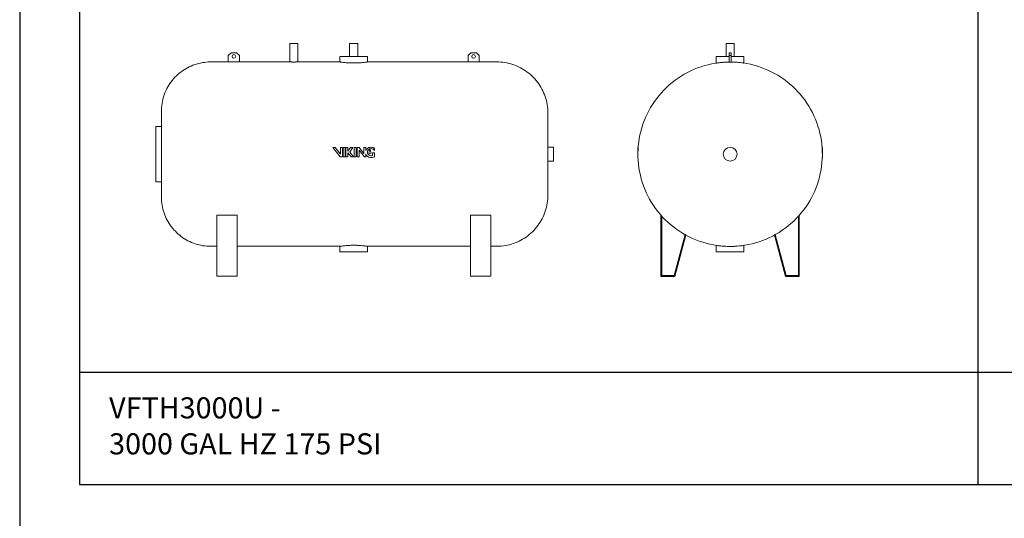
# Model space of a CAD drawing. Units: inches. Extents: x -597 to 2267, y -1303 to 1057.
# Drawn here: x -597 to -176, y -426 to -213 of the extents above; entities that cross this region are included whole.
import ezdxf

# ---------------------------------------------------------------- set-up
doc = ezdxf.new("R2010")
doc.units = ezdxf.units.IN
doc.header["$MEASUREMENT"] = 0
doc.layers.add('G-ANNO-TEXT', color=231, linetype='Continuous', lineweight=9)
doc.layers.add('M-EQPM', color=3, linetype='Continuous', lineweight=9)
doc.styles.add('Arial', font='arial.ttf', dxfattribs={"height": 9})

# ---------------------------------------------------------------- blocks, each defined once
blk = doc.blocks.new('VF Bladder Tank - Horizontal - VFTH3000U 3000 Gallon Horizontal 175psi-V31-Level 1')
at = {"layer": 'M-EQPM'}
for p, q in [((-500.06, -181.22), (-500.06, -189.09)), ((-500.06, -181.22), (-496.56, -181.22)), ((-496.56, -189.09), (-496.56, -181.22)), ((-474.47, -181.22), (-474.47, -186.73)), ((-470.97, -181.22), (-474.47, -181.22)), ((-470.97, -186.73), (-470.97, -181.22)), ((-526.26, -189.09), (-533.74, -189.09)), ((-525.08, -185.16), (-526.26, -186.34)), ((-526.26, -186.34), (-526.26, -189.09)), ((-521.54, -189.09), (-526.26, -189.09)), ((-522.72, -185.16), (-525.08, -185.16)), ((-521.54, -186.34), (-522.72, -185.16)), ((-521.54, -189.09), (-521.54, -186.34)), ((-500.06, -189.09), (-521.54, -189.09)), ((-478.62, -189.09), (-496.56, -189.09)), ((-478.62, -186.73), (-478.62, -189.09)), ((-478.62, -186.73), (-466.81, -186.73)), ((-466.81, -189.09), (-466.81, -186.73)), ((-423.9, -189.09), (-466.81, -189.09)), ((-422.72, -185.16), (-423.9, -186.34)), ((-423.9, -186.34), (-423.9, -189.09)), ((-419.17, -189.09), (-423.9, -189.09)), ((-420.36, -185.16), (-422.72, -185.16)), ((-419.17, -186.34), (-420.36, -185.16)), ((-419.17, -189.09), (-419.17, -186.34)), ((-411.69, -189.09), (-419.17, -189.09)), ((-554.84, -216.65), (-557.21, -216.65)), ((-557.21, -216.65), (-557.21, -240.27)), ((-480.64, -225.67), (-481.68, -225.67)), ((-481.68, -225.67), (-478.53, -229.67)), ((-478.37, -228.55), (-480.64, -225.67)), ((-478.37, -225.67), (-478.37, -228.55)), ((-477.49, -225.67), (-478.37, -225.67)), ((-477.49, -229.67), (-477.49, -225.67)), ((-477.28, -225.67), (-477.28, -229.67)), ((-476.39, -225.67), (-477.28, -225.67)), ((-476.39, -229.67), (-476.39, -225.67)), ((-475.24, -225.67), (-476.12, -225.67)), ((-476.12, -225.67), (-476.12, -229.67)), ((-474.09, -225.67), (-475.24, -227.26)), ((-475.24, -227.26), (-475.24, -225.67)), ((-474.43, -227.59), (-473.05, -225.67)), ((-473.05, -225.67), (-474.09, -225.67)), ((-472.49, -225.67), (-472.49, -229.67)), ((-471.61, -225.67), (-472.49, -225.67)), ((-471.61, -229.67), (-471.61, -225.67)), ((-470.38, -225.67), (-471.26, -225.67)), ((-471.26, -225.67), (-471.26, -229.67)), ((-468.43, -228.15), (-470.38, -225.67)), ((-470.38, -229.67), (-470.38, -226.8)), ((-470.38, -226.8), (-468.12, -229.67)), ((-467.55, -225.67), (-468.43, -225.67)), ((-468.43, -225.67), (-468.43, -228.15)), ((-467.55, -226.97), (-467.55, -225.67)), ((-463.87, -226.92), (-463.87, -226)), ((-387.44, -225.51), (-389.8, -225.51)), ((-387.44, -225.51), (-387.44, -231.41)), ((-478.53, -229.67), (-477.49, -229.67)), ((-477.28, -229.67), (-476.39, -229.67)), ((-476.12, -229.67), (-475.24, -229.67)), ((-475.24, -229.67), (-475.24, -227.88)), ((-475.24, -227.88), (-473.83, -229.67)), ((-472.79, -229.67), (-474.43, -227.59)), ((-473.83, -229.67), (-472.79, -229.67)), ((-472.49, -229.67), (-471.61, -229.67)), ((-471.26, -229.67), (-470.38, -229.67)), ((-468.12, -229.67), (-467.55, -229.67)), ((-467.55, -229.67), (-467.55, -228.38)), ((-463.88, -227.98), (-464.77, -227.98)), ((-464.77, -227.98), (-464.77, -229.02)), ((-464.64, -229.85), (-463.88, -229.61)), ((-463.88, -229.61), (-463.88, -227.98)), ((-389.8, -231.41), (-387.44, -231.41)), ((-557.21, -240.27), (-554.84, -240.27)), ((-531.18, -280.63), (-531.18, -254.5)), ((-522.52, -254.5), (-531.18, -254.5)), ((-522.52, -254.5), (-522.52, -280.63)), ((-422.91, -280.63), (-422.91, -254.5)), ((-414.25, -254.5), (-422.91, -254.5)), ((-414.25, -254.5), (-414.25, -280.63)), ((-533.74, -267.83), (-531.18, -267.83)), ((-522.52, -267.83), (-478.62, -267.83)), ((-478.62, -267.83), (-478.62, -270.19)), ((-466.81, -267.83), (-422.91, -267.83)), ((-466.81, -270.19), (-466.81, -267.83)), ((-414.25, -267.83), (-411.69, -267.83)), ((-466.81, -270.19), (-478.62, -270.19)), ((-531.18, -280.63), (-522.52, -280.63)), ((-422.91, -280.63), (-414.25, -280.63))]:
    blk.add_line(p, q, dxfattribs=at)
at = {"layer": 'M-EQPM', "flags": 128}
for points in [[(-554.84, -210.19), (-554.83, -209.35), (-554.78, -208.51), (-554.69, -207.67), (-554.57, -206.83), (-554.42, -206), (-554.24, -205.18), (-554.02, -204.36), (-553.77, -203.56), (-553.49, -202.76), (-553.18, -201.98), (-552.83, -201.21), (-552.46, -200.45), (-552.05, -199.71), (-551.62, -198.99), (-551.16, -198.28), (-550.67, -197.59), (-550.15, -196.93), (-549.61, -196.28), (-549.04, -195.66), (-548.44, -195.06), (-547.83, -194.48), (-547.19, -193.93), (-546.53, -193.41), (-545.84, -192.91), (-545.14, -192.44), (-544.42, -192), (-543.69, -191.58), (-542.94, -191.2), (-542.17, -190.85), (-541.39, -190.53), (-540.6, -190.24), (-539.79, -189.98), (-538.98, -189.75), (-538.16, -189.56), (-537.33, -189.4), (-536.49, -189.27), (-535.65, -189.18), (-534.81, -189.12), (-533.97, -189.09), (-533.74, -189.09)], [(-411.69, -189.09), (-410.82, -189.11), (-409.94, -189.16), (-409.07, -189.25), (-408.21, -189.37), (-407.35, -189.53), (-406.49, -189.72), (-405.64, -189.94), (-404.81, -190.2), (-403.98, -190.5), (-403.17, -190.82), (-402.37, -191.18), (-401.59, -191.57), (-400.82, -191.99), (-400.07, -192.44), (-399.33, -192.92), (-398.62, -193.42), (-397.93, -193.96), (-397.26, -194.52), (-396.61, -195.12), (-395.99, -195.73), (-395.39, -196.37), (-394.82, -197.03), (-394.28, -197.72), (-393.76, -198.43), (-393.27, -199.15), (-392.82, -199.9), (-392.39, -200.66), (-391.99, -201.44), (-391.63, -202.24), (-391.29, -203.05), (-390.99, -203.87), (-390.72, -204.71), (-390.49, -205.55), (-390.29, -206.4), (-390.12, -207.26), (-389.99, -208.13), (-389.89, -209), (-389.83, -209.87), (-389.81, -210.75), (-389.8, -210.98)], [(-554.84, -211.4), (-554.84, -211.25), (-554.84, -211.02), (-554.84, -210.82), (-554.84, -210.64), (-554.84, -210.49), (-554.84, -210.38), (-554.84, -210.29), (-554.84, -210.23), (-554.84, -210.2), (-554.84, -210.19)], [(-554.84, -210.19), (-554.84, -210.21), (-554.84, -210.25), (-554.84, -210.33), (-554.84, -210.43), (-554.84, -210.56), (-554.84, -210.72), (-554.84, -210.91), (-554.84, -211.12), (-554.84, -211.37), (-554.84, -211.64), (-554.84, -211.93), (-554.84, -212.26), (-554.84, -212.61), (-554.84, -212.98), (-554.84, -213.39), (-554.84, -213.81), (-554.84, -214.26), (-554.84, -214.73), (-554.84, -215.22), (-554.84, -215.73), (-554.84, -216.27), (-554.84, -216.82), (-554.84, -217.4), (-554.84, -217.99), (-554.84, -218.59), (-554.84, -219.21), (-554.84, -219.85), (-554.84, -220.5), (-554.84, -221.17), (-554.84, -221.84), (-554.84, -222.53), (-554.84, -223.22), (-554.84, -223.93), (-554.84, -224.64), (-554.84, -225.36), (-554.84, -226.08), (-554.84, -226.81), (-554.84, -227.53), (-554.84, -228.26), (-554.84, -229), (-554.84, -229.73), (-554.84, -230.45), (-554.84, -231.18), (-554.84, -231.9), (-554.84, -232.61), (-554.84, -233.32), (-554.84, -234.02), (-554.84, -234.71), (-554.84, -235.39), (-554.84, -236.06), (-554.84, -236.72), (-554.84, -237.37), (-554.84, -238), (-554.84, -238.61), (-554.84, -239.21), (-554.84, -239.79), (-554.84, -240.36), (-554.84, -240.9), (-554.84, -241.43), (-554.84, -241.93), (-554.84, -242.42), (-554.84, -242.88), (-554.84, -243.31), (-554.84, -243.73), (-554.84, -244.12), (-554.84, -244.48), (-554.84, -244.82), (-554.84, -245.13), (-554.84, -245.42), (-554.84, -245.67), (-554.84, -245.91), (-554.84, -246.11), (-554.84, -246.28), (-554.84, -246.43), (-554.84, -246.55), (-554.84, -246.64), (-554.84, -246.7), (-554.84, -246.73), (-554.84, -246.73)], [(-389.8, -210.98), (-389.8, -211), (-389.8, -211.04), (-389.8, -211.11), (-389.8, -211.21), (-389.8, -211.33), (-389.8, -211.48), (-389.8, -211.66), (-389.8, -211.87), (-389.8, -212.1), (-389.8, -212.21)], [(-389.8, -245.94), (-389.8, -245.93), (-389.8, -245.89), (-389.8, -245.82), (-389.8, -245.72), (-389.8, -245.59), (-389.8, -245.44), (-389.8, -245.26), (-389.8, -245.06), (-389.8, -244.82), (-389.8, -244.56), (-389.8, -244.28), (-389.8, -243.97), (-389.8, -243.63), (-389.8, -243.27), (-389.8, -242.89), (-389.8, -242.48), (-389.8, -242.05), (-389.8, -241.6), (-389.8, -241.13), (-389.8, -240.64), (-389.8, -240.13), (-389.8, -239.6), (-389.8, -239.05), (-389.8, -238.49), (-389.8, -237.91), (-389.8, -237.31), (-389.8, -236.7), (-389.8, -236.08), (-389.8, -235.44), (-389.8, -234.8), (-389.8, -234.14), (-389.8, -233.47), (-389.8, -232.8), (-389.8, -232.12), (-389.8, -231.43), (-389.8, -230.74), (-389.8, -230.05), (-389.8, -229.35), (-389.8, -228.65), (-389.8, -227.95), (-389.8, -227.25), (-389.8, -226.56), (-389.8, -225.86), (-389.8, -225.17), (-389.8, -224.49), (-389.8, -223.81), (-389.8, -223.14), (-389.8, -222.48), (-389.8, -221.83), (-389.8, -221.19), (-389.8, -220.56), (-389.8, -219.94), (-389.8, -219.34), (-389.8, -218.75), (-389.8, -218.17), (-389.8, -217.62), (-389.8, -217.08), (-389.8, -216.56), (-389.8, -216.05), (-389.8, -215.57), (-389.8, -215.11), (-389.8, -214.67), (-389.8, -214.25), (-389.8, -213.86), (-389.8, -213.48), (-389.8, -213.14), (-389.8, -212.81), (-389.8, -212.51), (-389.8, -212.24), (-389.8, -211.99), (-389.8, -211.77), (-389.8, -211.58), (-389.8, -211.41), (-389.8, -211.27), (-389.8, -211.16), (-389.8, -211.07), (-389.8, -211.01), (-389.8, -210.99), (-389.8, -210.98)], [(-554.84, -246.73), (-554.84, -246.72), (-554.84, -246.67), (-554.84, -246.6), (-554.84, -246.5), (-554.84, -246.37), (-554.84, -246.21), (-554.84, -246.02), (-554.84, -245.8), (-554.84, -245.56)], [(-533.74, -267.83), (-534.59, -267.82), (-535.43, -267.76), (-536.27, -267.68), (-537.1, -267.56), (-537.93, -267.41), (-538.76, -267.23), (-539.57, -267.01), (-540.38, -266.76), (-541.18, -266.48), (-541.96, -266.17), (-542.73, -265.82), (-543.49, -265.45), (-544.23, -265.04), (-544.95, -264.61), (-545.66, -264.15), (-546.34, -263.66), (-547.01, -263.14), (-547.66, -262.59), (-548.28, -262.03), (-548.88, -261.43), (-549.46, -260.81), (-550.01, -260.18), (-550.53, -259.51), (-551.03, -258.83), (-551.5, -258.13), (-551.94, -257.41), (-552.35, -256.68), (-552.74, -255.92), (-553.09, -255.16), (-553.41, -254.38), (-553.7, -253.58), (-553.96, -252.78), (-554.18, -251.97), (-554.38, -251.15), (-554.54, -250.32), (-554.66, -249.48), (-554.76, -248.64), (-554.82, -247.8), (-554.84, -246.96), (-554.84, -246.73)], [(-389.8, -245.94), (-389.82, -246.82), (-389.87, -247.69), (-389.96, -248.56), (-390.08, -249.43), (-390.24, -250.29), (-390.43, -251.15), (-390.66, -251.99), (-390.92, -252.83), (-391.21, -253.65), (-391.53, -254.47), (-391.89, -255.27), (-392.28, -256.05), (-392.7, -256.82), (-393.15, -257.57), (-393.63, -258.3), (-394.14, -259.01), (-394.67, -259.71), (-395.24, -260.38), (-395.83, -261.02), (-396.44, -261.65), (-397.08, -262.24), (-397.75, -262.81), (-398.43, -263.36), (-399.14, -263.87), (-399.87, -264.36), (-400.61, -264.82), (-401.38, -265.25), (-402.16, -265.65), (-402.95, -266.01), (-403.76, -266.34), (-404.58, -266.65), (-405.42, -266.91), (-406.26, -267.15), (-407.11, -267.35), (-407.97, -267.51), (-408.84, -267.65), (-409.71, -267.74), (-410.58, -267.8), (-411.46, -267.83), (-411.69, -267.83)], [(-389.8, -244.69), (-389.8, -244.93), (-389.8, -245.15), (-389.8, -245.35), (-389.8, -245.52), (-389.8, -245.66), (-389.8, -245.77), (-389.8, -245.85), (-389.8, -245.91), (-389.8, -245.94), (-389.8, -245.94)]]:
    blk.add_lwpolyline(points, dxfattribs=at)
at = {"layer": 'M-EQPM'}
for centre, radius, start, end in [((-523.9, -186.73), 0.787, 0, 180), ((-523.9, -186.73), 0.787, 180, 0), ((-421.54, -186.73), 0.787, 0, 180), ((-421.54, -186.73), 0.787, 180, 0), ((-465.35, -227.89), 2.39, 113.5217, 157.3078), ((-465.35, -227.64), 1.52, 83.2916, 268.6134), ((-465.35, -228.14), 2.62, 68.6714, 111.3286), ((-468.43, -226.3), 2.62, 329.1195, 355.6333), ((-465.77, -226.5), 0.0564, 4.3667, 175.6333), ((-463.1, -226.3), 2.62, 184.3667, 210.8805), ((-465.35, -227.89), 1.77, 33.4643, 84.2411), ((-465, -227.37), 1.77, 50.2945, 69.9578), ((-465.35, -227.64), 2.32, 198.4642, 287.6524), ((-465.77, -227.89), 0.489, 149.1195, 30.8805), ((-465.35, -227.89), 1.27, 268.3391, 297.0784)]:
    blk.add_arc(centre, radius, start, end, dxfattribs=at)
for points, knots in [([(-496.56, -189.09), (-496.56, -189.09), (-496.58, -189.09), (-496.64, -189.1), (-496.72, -189.1), (-496.79, -189.1), (-496.87, -189.1), (-496.97, -189.11), (-497.07, -189.11), (-497.18, -189.11), (-497.3, -189.12), (-497.43, -189.12), (-497.57, -189.12), (-497.71, -189.13), (-497.86, -189.13), (-498.02, -189.13), (-498.19, -189.13), (-498.39, -189.13), (-498.58, -189.13), (-498.76, -189.13), (-498.94, -189.13), (-499.12, -189.12), (-499.28, -189.12), (-499.44, -189.11), (-499.58, -189.11), (-499.7, -189.11), (-499.81, -189.1), (-499.93, -189.1), (-500.03, -189.09), (-500.06, -189.09), (-500.06, -189.09)], [0, 0, 0, 0, 0.055556, 0.111111, 0.138889, 0.166667, 0.194444, 0.222222, 0.25, 0.277778, 0.305556, 0.333333, 0.361111, 0.388889, 0.416667, 0.444444, 0.479167, 0.513889, 0.548611, 0.583333, 0.618056, 0.652778, 0.6875, 0.722222, 0.756944, 0.791667, 0.826389, 0.861111, 0.930556, 1, 1, 1, 1]), ([(-466.81, -189.09), (-466.81, -189.09), (-466.85, -189.1), (-467.03, -189.12), (-467.33, -189.17), (-467.87, -189.24), (-468.8, -189.35), (-470.23, -189.47), (-471.86, -189.54), (-473.57, -189.54), (-475.21, -189.47), (-476.52, -189.36), (-477.48, -189.25), (-478.13, -189.16), (-478.47, -189.12), (-478.6, -189.1), (-478.62, -189.09), (-478.62, -189.09)], [0, 0, 0, 0, 0.045455, 0.090909, 0.136364, 0.181818, 0.272727, 0.363636, 0.454545, 0.545455, 0.636364, 0.727273, 0.795455, 0.863636, 0.931818, 0.965909, 1, 1, 1, 1]), ([(-478.62, -267.83), (-478.62, -267.83), (-478.58, -267.83), (-478.4, -267.8), (-478.11, -267.76), (-477.57, -267.69), (-476.64, -267.58), (-475.21, -267.46), (-473.57, -267.38), (-471.86, -267.38), (-470.23, -267.46), (-468.92, -267.57), (-467.95, -267.67), (-467.31, -267.76), (-466.97, -267.81), (-466.83, -267.83), (-466.81, -267.83), (-466.81, -267.83)], [0, 0, 0, 0, 0.045455, 0.090909, 0.136364, 0.181818, 0.272727, 0.363636, 0.454545, 0.545455, 0.636364, 0.727273, 0.795455, 0.863636, 0.931818, 0.965909, 1, 1, 1, 1])]:
    blk.add_open_spline(points, degree=3, knots=knots, dxfattribs=at)
blk = doc.blocks.new('VF Bladder Tank - Horizontal - VFTH3000U 3000 Gallon Horizontal 175psi-V72-Level 1')
at = {"layer": 'M-EQPM'}
for p, q in [((-313.77, -181.27), (-313.77, -186.78)), ((-312.02, -181.27), (-313.77, -181.27)), ((-310.27, -181.27), (-312.02, -181.27)), ((-310.27, -186.78), (-310.27, -181.27)), ((-317.92, -186.78), (-317.92, -189.59)), ((-317.92, -186.78), (-312.42, -186.78)), ((-312.41, -186.39), (-312.41, -185.21)), ((-312.41, -185.21), (-311.62, -185.21)), ((-312.41, -189.15), (-312.41, -186.39)), ((-312.41, -186.39), (-311.62, -186.39)), ((-311.62, -185.21), (-311.62, -186.39)), ((-311.62, -186.39), (-311.62, -189.15)), ((-311.62, -186.78), (-306.11, -186.78)), ((-306.11, -189.59), (-306.11, -186.78)), ((-351.22, -225.58), (-351.43, -225.58)), ((-351.43, -225.58), (-351.43, -225.76)), ((-351.43, -225.76), (-351.43, -226.06)), ((-351.23, -225.76), (-351.43, -225.76)), ((-351.43, -226.97), (-351.43, -226.06)), ((-351.25, -226.06), (-351.43, -226.06)), ((-351.43, -227.69), (-351.43, -226.97)), ((-351.3, -226.97), (-351.43, -226.97)), ((-272.61, -225.58), (-272.81, -225.58)), ((-272.8, -225.73), (-272.61, -225.73)), ((-272.61, -225.71), (-272.61, -225.58)), ((-272.61, -225.73), (-272.61, -229.73)), ((-351.43, -227.69), (-351.43, -228.03)), ((-351.43, -229.66), (-351.43, -228.03)), ((-351.36, -228.03), (-351.43, -228.03)), ((-351.43, -229.91), (-351.43, -229.66)), ((-351.32, -229.66), (-351.43, -229.66)), ((-351.43, -229.91), (-351.43, -230.01)), ((-351.43, -230.01), (-351.3, -230.01)), ((-272.73, -230.01), (-272.61, -230.01)), ((-272.71, -229.73), (-272.61, -229.73)), ((-272.61, -230.01), (-272.61, -229.76)), ((-341.54, -254.56), (-341.54, -280.68)), ((-341.15, -280.29), (-341.15, -255)), ((-282.88, -255), (-282.88, -280.29)), ((-282.49, -280.68), (-282.49, -254.56)), ((-331.27, -262.86), (-335.94, -280.29)), ((-335.64, -280.68), (-330.92, -263.05)), ((-293.12, -263.05), (-288.39, -280.68)), ((-288.09, -280.29), (-292.76, -262.86)), ((-317.92, -267.44), (-317.92, -270.25)), ((-306.11, -270.25), (-306.11, -267.44)), ((-312.02, -270.25), (-317.92, -270.25)), ((-306.11, -270.25), (-312.02, -270.25)), ((-341.54, -280.68), (-335.64, -280.68)), ((-335.94, -280.29), (-341.15, -280.29)), ((-288.39, -280.68), (-282.49, -280.68)), ((-282.88, -280.29), (-288.09, -280.29))]:
    blk.add_line(p, q, dxfattribs=at)
at = {"layer": 'M-EQPM', "flags": 128}
for points in [[(-312.02, -189.14), (-313.59, -189.18), (-315.16, -189.27), (-316.73, -189.43), (-318.29, -189.65), (-319.84, -189.93), (-321.38, -190.27), (-322.9, -190.68), (-324.4, -191.14), (-325.89, -191.67), (-327.35, -192.25), (-328.79, -192.89), (-330.2, -193.59), (-331.58, -194.35), (-332.93, -195.16), (-334.25, -196.02), (-335.53, -196.94), (-336.77, -197.9), (-337.98, -198.92), (-339.14, -199.98), (-340.26, -201.09), (-341.33, -202.24), (-342.36, -203.43), (-343.34, -204.66), (-344.27, -205.94), (-345.15, -207.24), (-345.97, -208.59), (-346.74, -209.96), (-347.45, -211.36), (-348.11, -212.79), (-348.71, -214.25), (-349.25, -215.73), (-349.73, -217.23), (-350.16, -218.74), (-350.52, -220.28), (-350.81, -221.82), (-351.05, -223.38), (-351.22, -224.95), (-351.34, -226.52), (-351.38, -228.09), (-351.37, -229.66), (-351.29, -231.24), (-351.15, -232.81), (-350.95, -234.37), (-350.68, -235.92), (-350.36, -237.46), (-349.97, -238.99), (-349.52, -240.5), (-349.01, -241.99), (-348.44, -243.45), (-347.82, -244.9), (-347.13, -246.32), (-346.39, -247.71), (-345.6, -249.07), (-344.75, -250.39), (-343.85, -251.68), (-342.9, -252.94), (-341.89, -254.15), (-340.84, -255.33), (-339.75, -256.46), (-338.61, -257.55), (-337.43, -258.59), (-336.2, -259.58), (-334.94, -260.52), (-333.65, -261.41), (-332.31, -262.25), (-330.95, -263.04), (-329.55, -263.76), (-328.13, -264.44), (-326.68, -265.05), (-325.21, -265.61), (-323.71, -266.11), (-322.2, -266.55), (-320.67, -266.92), (-319.13, -267.24), (-317.57, -267.49), (-316.01, -267.68), (-314.44, -267.81), (-312.87, -267.88), (-312.02, -267.89)], [(-312.02, -267.89), (-310.44, -267.85), (-308.87, -267.76), (-307.3, -267.6), (-305.74, -267.38), (-304.2, -267.1), (-302.66, -266.76), (-301.14, -266.35), (-299.63, -265.89), (-298.15, -265.36), (-296.69, -264.78), (-295.25, -264.14), (-293.84, -263.44), (-292.45, -262.68), (-291.1, -261.87), (-289.79, -261.01), (-288.51, -260.09), (-287.26, -259.13), (-286.06, -258.11), (-284.89, -257.05), (-283.77, -255.94), (-282.7, -254.79), (-281.67, -253.6), (-280.69, -252.37), (-279.77, -251.09), (-278.89, -249.79), (-278.06, -248.44), (-277.29, -247.07), (-276.58, -245.67), (-275.92, -244.24), (-275.32, -242.78), (-274.78, -241.3), (-274.3, -239.8), (-273.88, -238.29), (-273.52, -236.75), (-273.22, -235.21), (-272.98, -233.65), (-272.81, -232.08), (-272.7, -230.51), (-272.65, -228.94), (-272.66, -227.37), (-272.74, -225.79), (-272.88, -224.22), (-273.08, -222.66), (-273.35, -221.11), (-273.68, -219.57), (-274.06, -218.04), (-274.51, -216.53), (-275.02, -215.04), (-275.59, -213.58), (-276.22, -212.13), (-276.9, -210.71), (-277.64, -209.32), (-278.44, -207.96), (-279.29, -206.64), (-280.19, -205.35), (-281.14, -204.09), (-282.14, -202.88), (-283.19, -201.7), (-284.28, -200.57), (-285.42, -199.48), (-286.61, -198.44), (-287.83, -197.45), (-289.09, -196.51), (-290.39, -195.62), (-291.72, -194.78), (-293.09, -193.99), (-294.48, -193.27), (-295.91, -192.59), (-297.36, -191.98), (-298.83, -191.42), (-300.32, -190.92), (-301.84, -190.48), (-303.36, -190.11), (-304.91, -189.79), (-306.46, -189.54), (-308.02, -189.35), (-309.59, -189.22), (-311.17, -189.15), (-312.02, -189.14)]]:
    blk.add_lwpolyline(points, dxfattribs=at)
at = {"layer": 'M-EQPM'}
for radius, start, end in [(39.37, 90, 90.573), (39.37, 89.427, 90), (2.95, 90, 270), (2.95, 270, 90), (39.37, 221.4096, 222.2686), (39.37, 317.7314, 318.5904), (39.37, 240.7224, 241.3128), (39.37, 298.6872, 299.2776)]:
    blk.add_arc((-312.02, -228.52), radius, start, end, dxfattribs=at)
for points, knots in [([(-312.22, -189.15), (-312.43, -189.15), (-312.93, -189.15), (-313.69, -189.18), (-314.48, -189.22), (-315.47, -189.29), (-316.54, -189.4), (-317.46, -189.52), (-317.86, -189.58), (-317.92, -189.59), (-317.92, -189.59)], [0.010632, 0.010632, 0.010632, 0.010632, 0.0454545, 0.0909091, 0.1363636, 0.1818182, 0.2727273, 0.3636364, 0.4545455, 0.4999851, 0.4999851, 0.4999851, 0.4999851]), ([(-306.11, -189.59), (-306.11, -189.59), (-306.17, -189.58), (-306.57, -189.52), (-307.42, -189.41), (-308.45, -189.3), (-309.54, -189.22), (-310.55, -189.17), (-311.32, -189.15), (-311.67, -189.15), (-311.82, -189.15)], [0.5000149, 0.5000149, 0.5000149, 0.5000149, 0.5454545, 0.6363636, 0.7272727, 0.7954545, 0.8636364, 0.9318182, 0.9659091, 0.989368, 0.989368, 0.989368, 0.989368]), ([(-317.92, -267.44), (-317.92, -267.44), (-317.86, -267.45), (-317.46, -267.51), (-316.62, -267.62), (-315.58, -267.73), (-314.49, -267.81), (-313.48, -267.86), (-312.65, -267.88), (-312.23, -267.89), (-312.02, -267.89)], [0.5, 0.5, 0.5, 0.5, 0.5454545, 0.6363636, 0.7272727, 0.7954545, 0.8636364, 0.9318182, 0.9659091, 1, 1, 1, 1]), ([(-312.02, -267.89), (-311.73, -267.89), (-311.17, -267.88), (-310.35, -267.85), (-309.55, -267.81), (-308.56, -267.74), (-307.49, -267.63), (-306.57, -267.51), (-306.17, -267.45), (-306.11, -267.44), (-306.11, -267.44)], [0, 0, 0, 0, 0.0454545, 0.0909091, 0.1363636, 0.1818182, 0.2727273, 0.3636364, 0.4545455, 0.5, 0.5, 0.5, 0.5])]:
    blk.add_open_spline(points, degree=3, knots=knots, dxfattribs=at)

msp = doc.modelspace()

# ---------------------------------------------------------------- linework, layer by layer
for p, q in [((-571.37, -11.27), (-571.37, -411.17)), ((-187.76, -11.27), (-187.76, -411.17)), ((-571.37, -363.28), (1485.81, -363.28)), ((-571.37, -411.17), (1485.63, -411.17))]:
    msp.add_line(p, q)
msp.add_lwpolyline([(-596.85, -1302.9), (2266.55, -1302.9), (2266.55, 1056.57), (-596.85, 1056.57)], close=True)

# ---------------------------------------------------------------- block references
at = {"layer": 'M-EQPM'}
for name in ['VF Bladder Tank - Horizontal - VFTH3000U 3000 Gallon Horizontal 175psi-V31-Level 1', 'VF Bladder Tank - Horizontal - VFTH3000U 3000 Gallon Horizontal 175psi-V72-Level 1']:
    msp.add_blockref(name, (18.48, -41.65), dxfattribs=at)

# ---------------------------------------------------------------- texts
at = {"layer": 'G-ANNO-TEXT', "color": 7, "style": 'Arial'}
for s, p in [('VFTH3000U -', (-558.68, -382.97)), ('3000 GAL HZ 175 PSI', (-558.68, -398.35))]:
    msp.add_text(s, height=9, dxfattribs=at).set_placement(p)

doc.saveas('drawing.dxf')
